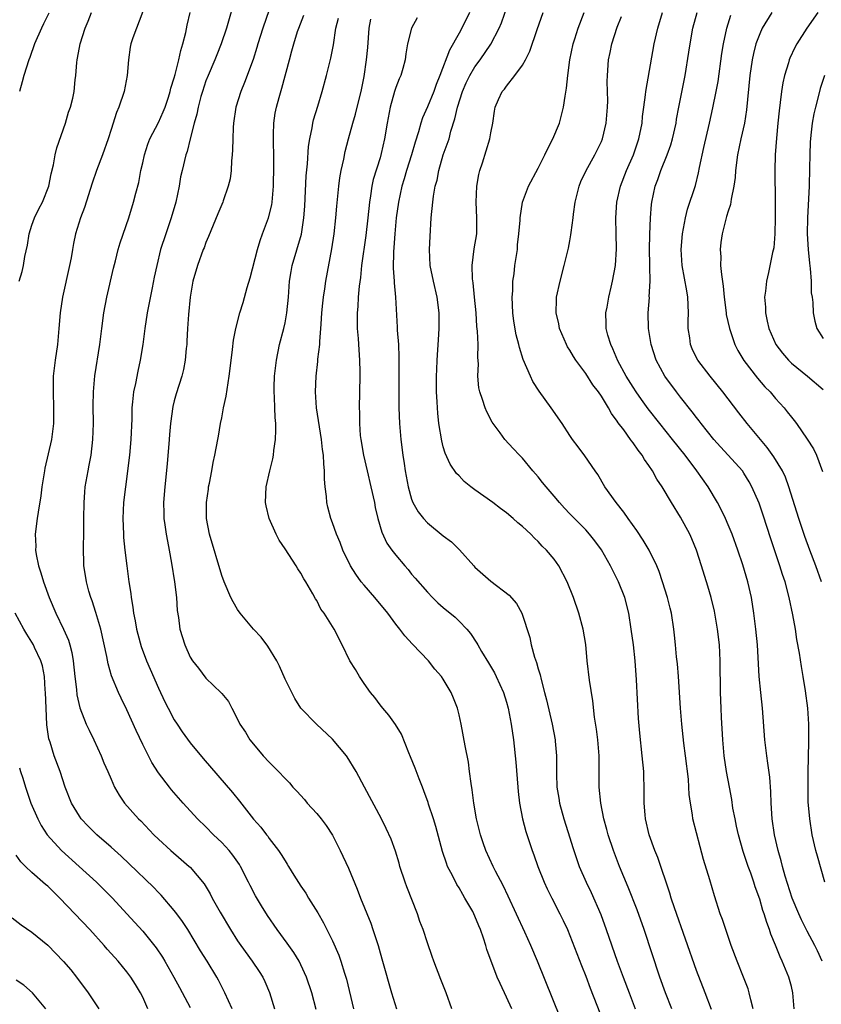
# Model space of a CAD drawing. Units: inches. Extents: x 2631000 to 2634000, y 1473000 to 1476000.
# Drawn here: x 2631215 to 2631317, y 1474722 to 1474846 of the extents above; entities that cross this region are included whole.
import ezdxf

# ---------------------------------------------------------------- set-up
doc = ezdxf.new("R2010")
doc.units = ezdxf.units.IN
doc.header["$MEASUREMENT"] = 0
doc.layers.add('LD26311473_2ft', color=219, linetype='Continuous')

msp = doc.modelspace()

# ---------------------------------------------------------------- linework, layer by layer
at = {"layer": 'LD26311473_2ft'}
for points, elevation in [([(2631242.72, 1474849), (2631241.61, 1474845), (2631240.94, 1474843), (2631240.36, 1474841.64), (2631240.12, 1474841), (2631239.26, 1474839), (2631239, 1474838.33), (2631238.55, 1474837), (2631238.36, 1474836.37), (2631238.01, 1474835), (2631237.86, 1474834.14), (2631237.52, 1474833), (2631236.99, 1474831), (2631236.61, 1474829.39), (2631236.47, 1474829), (2631236.01, 1474827), (2631235.8, 1474826.2), (2631235.61, 1474825), (2631235.18, 1474823), (2631234.61, 1474821), (2631233.92, 1474819), (2631233.27, 1474817), (2631232.77, 1474815), (2631232.47, 1474813.53), (2631232.18, 1474812.18), (2631231.58, 1474809), (2631231.28, 1474807), (2631231.03, 1474805), (2631230.69, 1474803), (2631230.38, 1474801.62), (2631230.08, 1474800.08), (2631229.85, 1474799), (2631229.73, 1474797.73), (2631229.63, 1474797), (2631229.61, 1474795.61), (2631229.51, 1474793), (2631229.32, 1474791), (2631228.81, 1474787), (2631228.59, 1474785), (2631228.48, 1474783), (2631228.56, 1474781), (2631228.58, 1474780.59), (2631228.75, 1474779), (2631228.99, 1474777), (2631229.26, 1474775), (2631229.49, 1474773.49), (2631229.54, 1474773), (2631229.76, 1474771.76), (2631229.83, 1474771), (2631230.04, 1474770.04), (2631230.21, 1474769), (2631230.37, 1474768.37), (2631230.81, 1474766.81), (2631231.5, 1474765), (2631231.94, 1474763.94), (2631233, 1474761.54), (2631233.81, 1474759.81), (2631234.21, 1474759), (2631235, 1474757.53), (2631235.34, 1474757), (2631236, 1474756), (2631237, 1474754.64), (2631238.64, 1474752.64), (2631242.34, 1474748.34), (2631243.23, 1474747.23), (2631245, 1474744.98), (2631245.94, 1474743.94), (2631246.65, 1474743), (2631246.81, 1474742.81), (2631247, 1474742.52), (2631248.17, 1474741), (2631248.52, 1474740.52), (2631249, 1474739.68), (2631249.28, 1474739.28), (2631249.43, 1474739), (2631250.12, 1474737.88), (2631251, 1474736.51), (2631251.61, 1474735.61), (2631251.97, 1474735), (2631253.13, 1474733.13), (2631253.87, 1474731.87), (2631255, 1474729.6), (2631255.79, 1474727.79), (2631256.06, 1474727), (2631256.51, 1474725.49), (2631256.75, 1474724.75), (2631257.65, 1474721)], 10404), ([(2631297.9, 1474721), (2631297.08, 1474723), (2631296.38, 1474725), (2631294.4, 1474731), (2631293.51, 1474733.51), (2631292.38, 1474736.38), (2631291.28, 1474739), (2631290.5, 1474741), (2631289.83, 1474743), (2631289.67, 1474743.67), (2631289.3, 1474745), (2631288.9, 1474747), (2631288.72, 1474749), (2631288.72, 1474753), (2631288.53, 1474755), (2631288.37, 1474756.37), (2631288.12, 1474757.88), (2631287.92, 1474759.92), (2631287.47, 1474762.53), (2631287.17, 1474765), (2631287, 1474767.06), (2631286.68, 1474769), (2631286.12, 1474771), (2631285.44, 1474773), (2631284.65, 1474775), (2631283.59, 1474777), (2631283, 1474777.83), (2631282.04, 1474779), (2631281.51, 1474779.51), (2631281, 1474780.09), (2631280.51, 1474780.51), (2631280.05, 1474781), (2631279, 1474781.99), (2631278.44, 1474782.44), (2631277.85, 1474783), (2631277, 1474783.7), (2631276.25, 1474784.25), (2631275.27, 1474785), (2631273, 1474786.61), (2631272.47, 1474787), (2631271.66, 1474787.66), (2631271, 1474788.37), (2631270.68, 1474788.68), (2631269.87, 1474789.87), (2631269.25, 1474791.25), (2631269, 1474792.06), (2631268.8, 1474792.8), (2631268.44, 1474795), (2631268.3, 1474796.3), (2631268.26, 1474797), (2631268.24, 1474797.76), (2631268.16, 1474799), (2631268.15, 1474801), (2631268.17, 1474801.83), (2631268.23, 1474803), (2631268.33, 1474804.33), (2631268.4, 1474805.6), (2631268.49, 1474807), (2631268.49, 1474809), (2631268.24, 1474811), (2631267.76, 1474813), (2631267.36, 1474815), (2631267.27, 1474817), (2631267.33, 1474818.67), (2631267.48, 1474821), (2631267.68, 1474823), (2631267.77, 1474823.77), (2631267.99, 1474825), (2631268.21, 1474825.79), (2631268.42, 1474827), (2631269, 1474829), (2631269.73, 1474831), (2631269.97, 1474831.97), (2631270.48, 1474833.52), (2631270.78, 1474835), (2631271.41, 1474837), (2631271.9, 1474838.1), (2631272.35, 1474839), (2631273, 1474840.1), (2631273.68, 1474841), (2631275.01, 1474842.99), (2631276.05, 1474845), (2631276.34, 1474845.66), (2631277.51, 1474849)], 10390), ([(2631215.4, 1474813), (2631215.78, 1474814.22), (2631215.95, 1474815), (2631216.11, 1474816.11), (2631216.44, 1474817.56), (2631216.66, 1474819), (2631217, 1474820.07), (2631217.34, 1474821), (2631217.86, 1474822.14), (2631218.34, 1474823), (2631219.14, 1474825), (2631219.43, 1474826.57), (2631219.71, 1474827.71), (2631219.93, 1474829), (2631220.14, 1474829.86), (2631221.26, 1474833), (2631221.64, 1474834.36), (2631221.88, 1474835), (2631222.16, 1474836.16), (2631222.34, 1474837), (2631222.48, 1474838.48), (2631222.56, 1474839), (2631222.66, 1474840.66), (2631222.72, 1474841), (2631222.78, 1474841.22), (2631223.08, 1474843), (2631223.72, 1474845), (2631224.11, 1474845.89), (2631224.54, 1474847)], 10410), ([(2631219.12, 1474846.88), (2631218.47, 1474845.53), (2631218.19, 1474845), (2631217.32, 1474843), (2631216.72, 1474841.28), (2631216.6, 1474841), (2631215.98, 1474839), (2631215.78, 1474838.22), (2631215.41, 1474837)], 10412), ([(2631231, 1474847.09), (2631229.77, 1474843.77), (2631229.51, 1474843), (2631229.42, 1474842.58), (2631229.19, 1474841), (2631229.04, 1474839), (2631228.65, 1474837), (2631227.97, 1474835), (2631227.68, 1474834.32), (2631227, 1474832.18), (2631226.64, 1474831), (2631225.93, 1474829), (2631225.16, 1474827), (2631224.6, 1474825.4), (2631223.66, 1474822.34), (2631223.14, 1474821), (2631222.51, 1474819), (2631222.25, 1474817.75), (2631222.11, 1474817), (2631221.95, 1474815.95), (2631221.76, 1474815), (2631220.86, 1474811), (2631220.57, 1474809), (2631220.42, 1474807), (2631220.22, 1474805), (2631219.93, 1474803), (2631219.7, 1474801), (2631219.67, 1474799), (2631219.74, 1474797), (2631219.71, 1474795.71), (2631219.71, 1474795), (2631219.65, 1474794.35), (2631219.46, 1474793), (2631218.64, 1474789.36), (2631218.58, 1474789), (2631218.27, 1474787), (2631218.14, 1474785.86), (2631217.8, 1474783.8), (2631217.68, 1474783), (2631217.43, 1474781), (2631217.48, 1474779.48), (2631217.46, 1474779), (2631217.54, 1474778.46), (2631217.84, 1474777), (2631218.13, 1474776.13), (2631218.45, 1474775), (2631219.19, 1474773), (2631220.04, 1474771), (2631221.01, 1474769), (2631221.61, 1474767.61), (2631221.79, 1474767), (2631222.05, 1474766.05), (2631222.22, 1474765), (2631222.44, 1474763), (2631222.64, 1474761.36), (2631222.69, 1474760.69), (2631223.06, 1474759.06), (2631223.87, 1474757), (2631224.22, 1474756.22), (2631224.83, 1474755), (2631225.76, 1474753), (2631226.11, 1474752.11), (2631226.6, 1474751), (2631227, 1474750.01), (2631227.45, 1474749), (2631228.01, 1474748.01), (2631228.72, 1474747), (2631230.49, 1474745), (2631230.75, 1474744.75), (2631232.42, 1474743), (2631233, 1474742.43), (2631234.57, 1474741), (2631235.88, 1474739.88), (2631236.89, 1474739), (2631237, 1474738.89), (2631238.78, 1474736.78), (2631239.53, 1474735.53), (2631239.79, 1474735), (2631240.79, 1474733.21), (2631242.09, 1474731), (2631243, 1474729.57), (2631243.39, 1474729), (2631244.83, 1474727), (2631245.71, 1474725.71), (2631246.17, 1474725), (2631246.45, 1474724.45), (2631247.04, 1474723.04), (2631247.68, 1474721)], 10408), ([(2631252.91, 1474720.91), (2631252.37, 1474723), (2631251.72, 1474725), (2631251, 1474726.56), (2631250.78, 1474727), (2631250.11, 1474728.11), (2631249.46, 1474729), (2631249.28, 1474729.28), (2631248.01, 1474731), (2631246.79, 1474732.79), (2631246.01, 1474734.01), (2631245.27, 1474735.27), (2631244.57, 1474736.57), (2631244.37, 1474737), (2631243.37, 1474739), (2631243.24, 1474739.24), (2631242.4, 1474740.4), (2631241.92, 1474741), (2631241, 1474742.01), (2631239.94, 1474743), (2631239, 1474743.98), (2631237.95, 1474745), (2631236.13, 1474747), (2631234.66, 1474748.66), (2631234.39, 1474749), (2631233, 1474750.82), (2631232.15, 1474752.15), (2631231, 1474754.42), (2631230.17, 1474756.17), (2631229, 1474758.78), (2631228.27, 1474760.27), (2631227.94, 1474761), (2631227.08, 1474763.08), (2631226.63, 1474764.63), (2631226.46, 1474765.54), (2631225.7, 1474769), (2631225.09, 1474771.09), (2631224.6, 1474772.6), (2631224.45, 1474773), (2631224.21, 1474773.79), (2631223.89, 1474775), (2631223.79, 1474775.79), (2631223.58, 1474777), (2631223.51, 1474779.51), (2631223.56, 1474781), (2631223.58, 1474782.42), (2631223.56, 1474783), (2631223.59, 1474785), (2631223.68, 1474786.32), (2631223.75, 1474787), (2631224.09, 1474789), (2631224.25, 1474789.75), (2631224.47, 1474791), (2631224.71, 1474793), (2631224.78, 1474795), (2631224.76, 1474797.24), (2631224.78, 1474799), (2631224.97, 1474801.03), (2631225.58, 1474805), (2631225.83, 1474807), (2631226.1, 1474809), (2631226.48, 1474811), (2631227.33, 1474814.67), (2631227.58, 1474815.58), (2631227.92, 1474817), (2631228.14, 1474817.86), (2631229.24, 1474821), (2631229.86, 1474823), (2631230.13, 1474824.13), (2631230.51, 1474825.5), (2631230.78, 1474827), (2631231, 1474827.99), (2631231.21, 1474829), (2631231.66, 1474830.34), (2631231.9, 1474831), (2631233, 1474833.06), (2631233.6, 1474834.4), (2631233.84, 1474835), (2631234.26, 1474836.26), (2631234.49, 1474837), (2631234.58, 1474837.42), (2631235, 1474838.7), (2631235.12, 1474839.12), (2631235.58, 1474841), (2631235.83, 1474842.17), (2631236.09, 1474843), (2631236.44, 1474844.44), (2631236.62, 1474845.38), (2631236.99, 1474847)], 10406), ([(2631247, 1474847.33), (2631246.2, 1474845), (2631245.57, 1474843), (2631245.44, 1474842.56), (2631244.95, 1474841.05), (2631243.88, 1474838.12), (2631243.42, 1474837), (2631242.79, 1474835), (2631242.47, 1474833), (2631242.44, 1474832.43), (2631242.38, 1474831), (2631242.37, 1474829.63), (2631242.33, 1474829), (2631242.23, 1474828.23), (2631242.17, 1474827), (2631242.06, 1474825.94), (2631241.81, 1474825), (2631241.18, 1474823.18), (2631241.13, 1474823), (2631240.5, 1474821.5), (2631239.34, 1474818.66), (2631239, 1474817.91), (2631238.76, 1474817.24), (2631238.66, 1474817), (2631237.91, 1474815), (2631237.36, 1474813), (2631237.01, 1474810.99), (2631236.78, 1474808.79), (2631236.67, 1474807), (2631236.6, 1474805.4), (2631236.57, 1474805), (2631236.5, 1474804.5), (2631236.37, 1474803), (2631236.15, 1474801.85), (2631235.94, 1474801), (2631235.25, 1474798.75), (2631235, 1474797.86), (2631234.83, 1474797.17), (2631234.5, 1474795), (2631234.38, 1474793.62), (2631234.34, 1474793), (2631234.09, 1474789.91), (2631233.79, 1474787), (2631233.64, 1474785), (2631233.66, 1474783.66), (2631233.68, 1474783), (2631233.81, 1474782.19), (2631233.97, 1474781), (2631234.12, 1474780.12), (2631234.35, 1474779), (2631234.65, 1474777.35), (2631235.02, 1474774.98), (2631235.26, 1474773), (2631235.37, 1474771.37), (2631235.51, 1474770.49), (2631235.7, 1474769), (2631236.31, 1474767), (2631237, 1474765.46), (2631237.31, 1474765), (2631238.07, 1474764.07), (2631239, 1474762.8), (2631240.94, 1474760.94), (2631241, 1474760.86), (2631241.84, 1474759.84), (2631242.26, 1474759), (2631243, 1474757.63), (2631243.27, 1474757), (2631243.98, 1474755.98), (2631244.56, 1474755), (2631245, 1474754.46), (2631246.24, 1474753), (2631247, 1474752.18), (2631247.6, 1474751.6), (2631249.55, 1474749.55), (2631249.99, 1474749), (2631250.49, 1474748.49), (2631251.44, 1474747.44), (2631251.79, 1474747), (2631253, 1474745.69), (2631253.57, 1474745), (2631254.18, 1474744.18), (2631255, 1474742.96), (2631255.97, 1474741), (2631257, 1474738.77), (2631258.12, 1474736.12), (2631258.55, 1474735), (2631259.83, 1474731.83), (2631260.11, 1474731), (2631260.75, 1474729), (2631261, 1474728.07), (2631261.32, 1474727), (2631262.45, 1474723), (2631263.08, 1474721)], 10402), ([(2631270.07, 1474721), (2631269.36, 1474723), (2631268.69, 1474724.69), (2631267.8, 1474727), (2631267.61, 1474727.61), (2631267, 1474729.32), (2631266.46, 1474731), (2631266.05, 1474732.05), (2631265.72, 1474733), (2631264.4, 1474736.4), (2631264.18, 1474737), (2631263.51, 1474739), (2631263.41, 1474739.41), (2631262.94, 1474740.94), (2631262.43, 1474742.43), (2631261.8, 1474743.8), (2631261.2, 1474745), (2631259.04, 1474749), (2631258, 1474751), (2631256.86, 1474752.86), (2631256.76, 1474753), (2631255, 1474755.09), (2631252.96, 1474757), (2631251.01, 1474759.01), (2631250.25, 1474760.25), (2631249.84, 1474761), (2631249, 1474762.69), (2631248.3, 1474764.3), (2631247.95, 1474765), (2631246.83, 1474766.83), (2631245.98, 1474767.98), (2631245.02, 1474769), (2631243.31, 1474771), (2631243, 1474771.48), (2631242.44, 1474772.44), (2631242.15, 1474773), (2631241.29, 1474775), (2631241, 1474775.77), (2631239.45, 1474781), (2631239.07, 1474783), (2631239.06, 1474785), (2631239.3, 1474786.7), (2631239.34, 1474787), (2631239.45, 1474787.45), (2631239.74, 1474789), (2631239.92, 1474790.08), (2631240.14, 1474791), (2631240.49, 1474793), (2631240.59, 1474793.41), (2631240.84, 1474795), (2631241, 1474795.74), (2631241.23, 1474797), (2631241.54, 1474798.46), (2631241.94, 1474801), (2631242.04, 1474801.96), (2631242.37, 1474804.37), (2631242.46, 1474805.54), (2631242.78, 1474807), (2631243.28, 1474809), (2631243.69, 1474810.31), (2631244.19, 1474812.19), (2631244.59, 1474813.41), (2631245.5, 1474817), (2631245.85, 1474818.15), (2631246.16, 1474819), (2631246.92, 1474821), (2631247.33, 1474822.67), (2631247.38, 1474823), (2631247.53, 1474825), (2631247.57, 1474827.57), (2631247.56, 1474829), (2631247.52, 1474830.48), (2631247.53, 1474831), (2631247.55, 1474831.55), (2631247.56, 1474833), (2631247.76, 1474834.24), (2631247.9, 1474835), (2631248.24, 1474836.24), (2631248.59, 1474837.41), (2631249.54, 1474841), (2631249.87, 1474842.13), (2631250.11, 1474843), (2631250.59, 1474844.59), (2631250.73, 1474845), (2631251.37, 1474846.63)], 10400), ([(2631272.3, 1474847), (2631271.36, 1474845), (2631271, 1474844.36), (2631269.77, 1474842.23), (2631268.57, 1474839), (2631268.11, 1474837.89), (2631267.8, 1474837), (2631267, 1474835.06), (2631266.36, 1474833.64), (2631266.16, 1474833), (2631265.87, 1474831.87), (2631265.43, 1474830.57), (2631265, 1474829), (2631264.36, 1474827), (2631264.05, 1474825.95), (2631263.75, 1474825), (2631263.32, 1474823), (2631263.06, 1474821), (2631262.87, 1474819), (2631262.75, 1474817.25), (2631262.7, 1474816.7), (2631262.67, 1474814.67), (2631262.78, 1474813), (2631262.78, 1474812.78), (2631262.94, 1474811), (2631263.18, 1474807.18), (2631263.19, 1474806.81), (2631263.32, 1474805), (2631263.39, 1474803.39), (2631263.37, 1474799), (2631263.39, 1474797), (2631263.47, 1474795), (2631263.63, 1474793), (2631263.89, 1474791), (2631264.04, 1474789.96), (2631264.2, 1474789), (2631264.56, 1474787), (2631265, 1474785.42), (2631265.16, 1474785), (2631265.84, 1474783.84), (2631266.5, 1474783), (2631267, 1474782.44), (2631269, 1474780.81), (2631270.03, 1474780.03), (2631271.04, 1474779.04), (2631272.84, 1474777), (2631273, 1474776.83), (2631275, 1474775.07), (2631277.31, 1474773.31), (2631278.24, 1474772.24), (2631278.94, 1474771), (2631279.93, 1474767.93), (2631280.12, 1474767), (2631280.54, 1474765.46), (2631280.79, 1474764.79), (2631281, 1474764), (2631281.23, 1474763.23), (2631281.36, 1474762.64), (2631281.81, 1474761), (2631282.04, 1474760.04), (2631282.76, 1474757), (2631283.14, 1474755), (2631283.16, 1474754.84), (2631283.31, 1474753), (2631283.3, 1474750.7), (2631283.37, 1474749), (2631283.61, 1474747.61), (2631283.71, 1474747), (2631284.25, 1474745), (2631285, 1474742.63), (2631285.37, 1474741.37), (2631285.87, 1474739.87), (2631286.18, 1474739), (2631287.07, 1474737), (2631287.7, 1474735.7), (2631288.9, 1474732.9), (2631289.61, 1474731), (2631291, 1474727), (2631291.72, 1474725), (2631292.48, 1474723), (2631293.26, 1474721)], 10392), ([(2631302.9, 1474720.9), (2631302.11, 1474723), (2631301, 1474725.84), (2631298.23, 1474733.77), (2631297.82, 1474735), (2631297.63, 1474735.63), (2631296.11, 1474740.11), (2631295.74, 1474741), (2631295.01, 1474742.99), (2631294.55, 1474745), (2631294.5, 1474745.51), (2631294.38, 1474747), (2631294.4, 1474748.4), (2631294.34, 1474751), (2631294.16, 1474753), (2631293.84, 1474755.84), (2631293.68, 1474757.68), (2631293.41, 1474762.59), (2631293.25, 1474765), (2631293.06, 1474767), (2631292.77, 1474769), (2631292.44, 1474771), (2631291.93, 1474773), (2631291.14, 1474775), (2631291, 1474775.3), (2631290.43, 1474776.43), (2631290.15, 1474777), (2631289, 1474779.05), (2631288.16, 1474780.16), (2631287.5, 1474781), (2631287, 1474781.54), (2631285, 1474783.59), (2631284.31, 1474784.31), (2631283.69, 1474785), (2631283, 1474785.83), (2631281.99, 1474787), (2631281.56, 1474787.56), (2631281, 1474788.25), (2631280.33, 1474789), (2631279, 1474790.63), (2631278.62, 1474791), (2631277.83, 1474791.83), (2631276.77, 1474793), (2631276.19, 1474793.81), (2631275.31, 1474795), (2631275.19, 1474795.19), (2631274.5, 1474796.5), (2631274.29, 1474797), (2631273.96, 1474798.04), (2631273.61, 1474799), (2631273.5, 1474799.5), (2631273.37, 1474801), (2631273.43, 1474802.57), (2631273.37, 1474803.37), (2631273.4, 1474805), (2631273.32, 1474806.68), (2631273.26, 1474807.26), (2631273.14, 1474809), (2631272.96, 1474811), (2631272.79, 1474812.79), (2631272.71, 1474813.29), (2631272.66, 1474815), (2631272.92, 1474817.08), (2631273.23, 1474819), (2631273.22, 1474819.22), (2631273.25, 1474821), (2631273.15, 1474823), (2631273.24, 1474825), (2631273.5, 1474826.5), (2631273.64, 1474827), (2631273.97, 1474827.97), (2631274.88, 1474831), (2631275, 1474831.78), (2631275.27, 1474833), (2631275.48, 1474834.52), (2631275.57, 1474835), (2631275.97, 1474835.97), (2631276.45, 1474837), (2631276.73, 1474837.27), (2631277, 1474837.66), (2631278.04, 1474839), (2631279, 1474840.31), (2631279.38, 1474841), (2631279.92, 1474842.08), (2631280.85, 1474844.85), (2631281.64, 1474847)], 10388), ([(2631308.18, 1474721), (2631307.87, 1474722.13), (2631307.67, 1474723), (2631307.52, 1474723.51), (2631306.97, 1474724.97), (2631306.16, 1474727), (2631305.41, 1474729), (2631304.7, 1474731), (2631304.28, 1474732.28), (2631304.02, 1474733), (2631303.29, 1474735.29), (2631302.7, 1474737.3), (2631301.89, 1474739.89), (2631301.46, 1474741.46), (2631300.56, 1474745), (2631300.5, 1474745.5), (2631300.23, 1474747), (2631300.08, 1474748.08), (2631300.04, 1474749), (2631299.98, 1474750.02), (2631299.62, 1474753), (2631299.4, 1474754.6), (2631299.15, 1474757), (2631299, 1474759), (2631298.75, 1474763), (2631298.6, 1474764.6), (2631298.49, 1474765.51), (2631298.35, 1474767), (2631298.24, 1474768.24), (2631298.14, 1474769), (2631297.83, 1474771), (2631297.66, 1474771.66), (2631297.34, 1474773), (2631296.72, 1474775), (2631296.28, 1474776.28), (2631295.99, 1474777), (2631295.02, 1474779), (2631294.27, 1474780.27), (2631293.47, 1474781.47), (2631292.36, 1474783), (2631291.81, 1474783.81), (2631290.84, 1474785), (2631289.42, 1474787), (2631288.54, 1474788.54), (2631288.2, 1474789), (2631286.9, 1474790.9), (2631286.04, 1474792.04), (2631285.34, 1474793), (2631285, 1474793.5), (2631284.03, 1474795), (2631282.63, 1474797), (2631281.11, 1474799.11), (2631280.33, 1474800.33), (2631280.02, 1474801), (2631279.11, 1474803.11), (2631278.63, 1474804.63), (2631278.56, 1474805), (2631278.23, 1474806.23), (2631277.93, 1474807.93), (2631277.78, 1474809), (2631277.7, 1474811), (2631277.77, 1474811.77), (2631277.81, 1474813), (2631277.95, 1474813.95), (2631278.06, 1474815), (2631278.36, 1474817), (2631278.4, 1474817.6), (2631278.56, 1474819), (2631278.71, 1474820.71), (2631278.71, 1474821), (2631279.02, 1474822.98), (2631279.79, 1474825), (2631281, 1474827.3), (2631281.85, 1474829), (2631282.21, 1474829.79), (2631282.86, 1474831), (2631283.69, 1474833), (2631284.19, 1474835), (2631284.39, 1474836.39), (2631284.58, 1474837.42), (2631284.74, 1474839), (2631285.01, 1474841), (2631285.42, 1474843), (2631285.64, 1474843.64), (2631286.06, 1474845), (2631286.8, 1474847)], 10386), ([(2631313.35, 1474721), (2631313.19, 1474723), (2631313, 1474723.8), (2631312.68, 1474725), (2631311.85, 1474727), (2631311.57, 1474727.57), (2631311, 1474729.02), (2631310.42, 1474730.42), (2631310.24, 1474731), (2631309.89, 1474731.89), (2631309.57, 1474733), (2631309.41, 1474733.41), (2631309, 1474734.86), (2631308.42, 1474736.42), (2631308.25, 1474737), (2631307.86, 1474738.14), (2631307.55, 1474739), (2631306.9, 1474740.9), (2631306.3, 1474743), (2631306.08, 1474744.08), (2631305.88, 1474745), (2631305.62, 1474746.38), (2631305.46, 1474747.47), (2631305.17, 1474749), (2631304.81, 1474751), (2631304.52, 1474753), (2631304.34, 1474755), (2631304.17, 1474757.83), (2631304.12, 1474759), (2631304.04, 1474761), (2631304.01, 1474765), (2631303.9, 1474767), (2631303.66, 1474769), (2631303.27, 1474771.27), (2631302.86, 1474773), (2631302.45, 1474774.45), (2631301.66, 1474777), (2631301.01, 1474779), (2631300.42, 1474780.42), (2631300.15, 1474781), (2631299, 1474783.17), (2631297.86, 1474785), (2631296.65, 1474787), (2631295.98, 1474787.98), (2631295.45, 1474789), (2631295, 1474789.68), (2631294.45, 1474790.45), (2631294.15, 1474791), (2631293.63, 1474791.63), (2631293, 1474792.55), (2631292.8, 1474792.8), (2631292.67, 1474793), (2631291.81, 1474794.19), (2631291.11, 1474795.11), (2631291, 1474795.3), (2631290.27, 1474796.27), (2631289.89, 1474797), (2631289, 1474798.46), (2631288.62, 1474799), (2631287.91, 1474799.91), (2631287, 1474801.35), (2631285.76, 1474803), (2631285.46, 1474803.46), (2631285, 1474804.28), (2631284.71, 1474804.71), (2631284.56, 1474805), (2631283.7, 1474807), (2631283.6, 1474807.6), (2631283.27, 1474809), (2631283.3, 1474810.7), (2631283.33, 1474811), (2631283.76, 1474813), (2631284.28, 1474815), (2631284.81, 1474817.19), (2631285, 1474818.12), (2631285.14, 1474818.86), (2631285.17, 1474819.17), (2631285.43, 1474821), (2631285.47, 1474821.47), (2631285.67, 1474823), (2631286.16, 1474825), (2631286.4, 1474825.6), (2631287.05, 1474827), (2631288.17, 1474829), (2631289, 1474830.68), (2631289.13, 1474831), (2631289.61, 1474833), (2631289.77, 1474835), (2631289.79, 1474835.79), (2631289.77, 1474837), (2631289.73, 1474838.27), (2631289.74, 1474839), (2631289.87, 1474841), (2631290.09, 1474841.91), (2631290.3, 1474843), (2631291, 1474845.12), (2631291.54, 1474846.46)], 10384), ([(2631316.88, 1474727), (2631316.3, 1474728.3), (2631315.98, 1474729), (2631315, 1474730.82), (2631314.26, 1474732.26), (2631313.93, 1474733), (2631313.11, 1474735), (2631312.23, 1474737.77), (2631311.89, 1474739), (2631311.72, 1474739.72), (2631311.35, 1474741), (2631310.88, 1474743), (2631310.58, 1474745), (2631310.45, 1474747), (2631310.41, 1474748.41), (2631310.27, 1474750.27), (2631310.04, 1474752.04), (2631309.88, 1474753), (2631309.64, 1474755), (2631309.37, 1474759), (2631309.14, 1474761), (2631308.95, 1474763), (2631308.71, 1474767), (2631308.52, 1474769), (2631308.26, 1474771), (2631307.94, 1474773), (2631307.49, 1474775), (2631306.87, 1474777.13), (2631306.23, 1474779), (2631305.5, 1474781), (2631305, 1474782.21), (2631304.66, 1474783), (2631304.12, 1474784.12), (2631303.67, 1474785), (2631302.47, 1474787), (2631301.06, 1474789), (2631299.56, 1474791), (2631297.99, 1474793), (2631296.37, 1474795), (2631294.88, 1474796.88), (2631294.04, 1474798.04), (2631293.38, 1474799), (2631293, 1474799.58), (2631292.12, 1474801), (2631291.06, 1474802.94), (2631290.43, 1474804.43), (2631290.16, 1474805), (2631289.82, 1474806.18), (2631289.61, 1474807), (2631289.6, 1474807.6), (2631289.56, 1474809), (2631289.7, 1474809.7), (2631289.92, 1474811), (2631290.24, 1474812.24), (2631290.41, 1474813), (2631290.76, 1474815), (2631290.89, 1474817.11), (2631290.87, 1474819), (2631290.83, 1474821), (2631290.95, 1474823), (2631291.41, 1474825), (2631292.17, 1474827), (2631293.06, 1474829), (2631293.73, 1474831), (2631294.12, 1474833), (2631294.19, 1474833.81), (2631294.33, 1474835), (2631294.55, 1474836.55), (2631294.59, 1474837), (2631295.65, 1474843), (2631296.12, 1474845), (2631296.71, 1474847)], 10382), ([(2631317.24, 1474737), (2631316.3, 1474740.3), (2631316.11, 1474741), (2631315.64, 1474743), (2631315.32, 1474745), (2631315.14, 1474747.15), (2631315.11, 1474749), (2631315.11, 1474750.89), (2631315.19, 1474754.81), (2631315.21, 1474755.21), (2631315.2, 1474757), (2631315.07, 1474759), (2631314.78, 1474761.22), (2631314.49, 1474763), (2631314.26, 1474764.26), (2631314.04, 1474765.96), (2631313.71, 1474767.71), (2631313.51, 1474769), (2631313.17, 1474770.83), (2631312.73, 1474773), (2631312.2, 1474775), (2631311.9, 1474775.9), (2631311.55, 1474777), (2631310.4, 1474780.4), (2631309.43, 1474783.43), (2631308.92, 1474784.92), (2631308.01, 1474787), (2631307.65, 1474787.65), (2631307, 1474788.73), (2631306.82, 1474789), (2631305.02, 1474791), (2631304.04, 1474792.04), (2631303.18, 1474793), (2631301.6, 1474795), (2631301.35, 1474795.35), (2631301, 1474795.78), (2631300.48, 1474796.48), (2631299, 1474798.32), (2631298.47, 1474799), (2631297.01, 1474801), (2631295.92, 1474803), (2631295.27, 1474805), (2631294.96, 1474807), (2631294.9, 1474809), (2631295.05, 1474810.95), (2631295.04, 1474811.04), (2631295.16, 1474813), (2631295.13, 1474814.87), (2631295.11, 1474815.11), (2631295.07, 1474817), (2631295.1, 1474818.9), (2631295.19, 1474821), (2631295.32, 1474822.68), (2631295.37, 1474823), (2631295.8, 1474825), (2631296.13, 1474825.87), (2631296.5, 1474827), (2631297.3, 1474829), (2631297.75, 1474830.25), (2631297.97, 1474831), (2631298.42, 1474833), (2631298.49, 1474833.51), (2631298.77, 1474835), (2631299.59, 1474839), (2631300.05, 1474841.95), (2631300.19, 1474843), (2631300.55, 1474845), (2631301.09, 1474847)], 10380), ([(2631316.83, 1474775), (2631316.11, 1474777), (2631315.34, 1474779), (2631314.71, 1474780.71), (2631313.93, 1474783), (2631312.69, 1474787), (2631312.24, 1474788.24), (2631311.89, 1474789), (2631310.78, 1474790.78), (2631309.96, 1474791.96), (2631307.4, 1474795), (2631306.34, 1474796.34), (2631304.35, 1474799), (2631302.73, 1474801), (2631301.16, 1474803), (2631301, 1474803.3), (2631300.45, 1474804.45), (2631300.23, 1474805), (2631300.15, 1474805.85), (2631299.96, 1474807), (2631299.94, 1474807.94), (2631299.99, 1474809), (2631299.9, 1474811), (2631299.79, 1474811.79), (2631299.21, 1474815), (2631299.09, 1474817), (2631299.25, 1474819), (2631299.61, 1474821), (2631299.88, 1474822.12), (2631300.88, 1474825.12), (2631301.28, 1474826.72), (2631301.39, 1474827.39), (2631301.93, 1474829.93), (2631302.66, 1474833), (2631303.09, 1474834.91), (2631303.51, 1474837), (2631303.74, 1474838.26), (2631304.22, 1474841.78), (2631304.42, 1474843), (2631304.86, 1474845), (2631305.36, 1474846.64)], 10378), ([(2631310.51, 1474847), (2631309.32, 1474845), (2631309, 1474844.29), (2631308.51, 1474843), (2631308.2, 1474841.8), (2631308.04, 1474841), (2631307.76, 1474839), (2631307.33, 1474834.67), (2631307.07, 1474833), (2631306.61, 1474831), (2631306.18, 1474829), (2631305.95, 1474827), (2631305.89, 1474826.11), (2631305.74, 1474825), (2631305.38, 1474823.38), (2631305.29, 1474822.71), (2631305, 1474821.87), (2631304.82, 1474821.18), (2631304.75, 1474821), (2631304.27, 1474819), (2631304.1, 1474817.9), (2631304.01, 1474817), (2631304.07, 1474816.07), (2631304.06, 1474815), (2631304.16, 1474813.84), (2631304.36, 1474812.36), (2631304.5, 1474811), (2631304.74, 1474809), (2631304.77, 1474808.77), (2631305.17, 1474807), (2631305.87, 1474805), (2631306.25, 1474804.25), (2631307, 1474802.98), (2631308.72, 1474800.72), (2631309.66, 1474799.66), (2631310.3, 1474799), (2631311, 1474798.18), (2631312.08, 1474797), (2631312.49, 1474796.49), (2631313, 1474795.8), (2631313.37, 1474795.37), (2631313.65, 1474795), (2631315, 1474793.02), (2631315.8, 1474791.8), (2631316.16, 1474791), (2631316.94, 1474788.94)], 10376), ([(2631316.34, 1474847), (2631314.96, 1474845), (2631313.67, 1474843), (2631313.43, 1474842.57), (2631312.79, 1474841.21), (2631312.71, 1474841), (2631312.62, 1474840.62), (2631312.13, 1474839), (2631311.93, 1474838.07), (2631311.77, 1474837), (2631311.6, 1474835.6), (2631311.44, 1474834.56), (2631311.27, 1474833), (2631311.11, 1474831.11), (2631310.97, 1474828.97), (2631310.9, 1474827), (2631310.97, 1474823), (2631310.96, 1474821), (2631310.91, 1474819), (2631310.77, 1474817.23), (2631310.63, 1474816.63), (2631310.11, 1474814.11), (2631309.84, 1474813), (2631309.74, 1474811.74), (2631309.62, 1474811), (2631309.71, 1474809.71), (2631309.71, 1474809), (2631309.96, 1474807.96), (2631310.14, 1474807), (2631311.02, 1474805), (2631311.88, 1474803.88), (2631312.64, 1474803), (2631313, 1474802.65), (2631315.03, 1474801), (2631317, 1474799.31)], 10374), ([(2631277.65, 1474721), (2631277, 1474722.48), (2631276.17, 1474724.17), (2631275.83, 1474725), (2631274.5, 1474728.5), (2631274.37, 1474729), (2631274.09, 1474729.91), (2631273.69, 1474731), (2631273.48, 1474731.48), (2631273, 1474732.72), (2631272.87, 1474733), (2631272.72, 1474733.28), (2631271.74, 1474735), (2631271.45, 1474735.45), (2631271, 1474736.27), (2631270.7, 1474736.7), (2631270.17, 1474737.83), (2631269.55, 1474739), (2631269.39, 1474739.39), (2631268.9, 1474740.9), (2631268.06, 1474744.06), (2631267.77, 1474745), (2631267.15, 1474746.85), (2631267.09, 1474747.09), (2631266.56, 1474748.56), (2631266.37, 1474749), (2631265.94, 1474750.06), (2631265.44, 1474751.44), (2631264.86, 1474752.86), (2631264.64, 1474753.36), (2631263.72, 1474755.72), (2631262.94, 1474756.94), (2631262.11, 1474758.11), (2631261.34, 1474759), (2631261, 1474759.43), (2631260.34, 1474760.34), (2631259.8, 1474761), (2631259, 1474762.13), (2631258.41, 1474763), (2631257.89, 1474763.89), (2631257.19, 1474765), (2631256.21, 1474767), (2631255.19, 1474769), (2631253.93, 1474771), (2631253.52, 1474771.52), (2631253, 1474772.61), (2631252.85, 1474772.85), (2631252.53, 1474773.47), (2631251.64, 1474775), (2631251.38, 1474775.38), (2631251, 1474776.09), (2631250.62, 1474776.62), (2631250.41, 1474777), (2631249, 1474779.17), (2631248.26, 1474780.26), (2631247.88, 1474781), (2631246.99, 1474782.99), (2631246.6, 1474784.6), (2631246.53, 1474785), (2631246.62, 1474787), (2631247.08, 1474789), (2631247.46, 1474790.54), (2631247.55, 1474791), (2631247.6, 1474791.6), (2631247.8, 1474793), (2631247.84, 1474794.16), (2631247.83, 1474795), (2631247.75, 1474795.75), (2631247.69, 1474797), (2631247.67, 1474798.33), (2631247.61, 1474799), (2631247.61, 1474799.61), (2631247.68, 1474801), (2631247.91, 1474803), (2631248.3, 1474805), (2631248.83, 1474807), (2631249, 1474807.74), (2631249.24, 1474809), (2631249.43, 1474811), (2631249.58, 1474813), (2631249.77, 1474814.23), (2631249.91, 1474815), (2631251.07, 1474818.93), (2631251.39, 1474821), (2631251.49, 1474822.51), (2631251.68, 1474826.32), (2631251.84, 1474827.84), (2631251.98, 1474830.02), (2631252.11, 1474831), (2631252.41, 1474832.41), (2631252.5, 1474833), (2631252.6, 1474833.4), (2631253.15, 1474835.15), (2631253.7, 1474837), (2631254.24, 1474839), (2631254.8, 1474841.2), (2631255.12, 1474842.88), (2631255.43, 1474845), (2631255.75, 1474846.25)], 10398), ([(2631285.74, 1474715), (2631280.93, 1474727), (2631280.07, 1474729), (2631279.31, 1474730.69), (2631277.22, 1474735.22), (2631276.57, 1474736.57), (2631275.6, 1474738.4), (2631275.3, 1474739), (2631274.37, 1474741), (2631274.04, 1474741.96), (2631273.69, 1474743), (2631273.21, 1474745), (2631272.87, 1474747), (2631272.66, 1474748.66), (2631272.51, 1474749.49), (2631272.33, 1474751), (2631272.17, 1474752.16), (2631271.76, 1474754.24), (2631271.26, 1474757), (2631271, 1474758.18), (2631270.8, 1474759), (2631270.29, 1474760.29), (2631269.98, 1474761), (2631269, 1474762.69), (2631268.79, 1474763), (2631267.95, 1474763.95), (2631267.11, 1474765), (2631265.1, 1474767.1), (2631264.14, 1474768.14), (2631263.5, 1474769), (2631263, 1474769.62), (2631261.99, 1474771), (2631260.36, 1474773), (2631259, 1474774.55), (2631258.64, 1474775), (2631257.95, 1474775.95), (2631257.29, 1474777), (2631256.29, 1474779), (2631255.95, 1474779.95), (2631255.48, 1474781), (2631255, 1474782.43), (2631254.78, 1474783), (2631254.41, 1474784.41), (2631254.28, 1474785), (2631254.24, 1474785.76), (2631254.07, 1474787), (2631253.97, 1474787.97), (2631253.99, 1474789), (2631253.89, 1474789.89), (2631253.86, 1474791), (2631253.73, 1474791.73), (2631253.61, 1474793), (2631252.99, 1474796.99), (2631252.84, 1474799), (2631252.91, 1474801), (2631253.14, 1474802.86), (2631253.16, 1474803.16), (2631253.38, 1474805), (2631253.38, 1474805.38), (2631253.53, 1474807), (2631253.55, 1474807.55), (2631253.66, 1474809), (2631253.77, 1474810.23), (2631253.86, 1474811), (2631254.03, 1474812.02), (2631254.15, 1474813), (2631254.92, 1474817.08), (2631255.21, 1474819), (2631255.43, 1474821), (2631255.53, 1474822.47), (2631255.78, 1474825), (2631255.94, 1474826.06), (2631256.11, 1474827), (2631256.42, 1474828.42), (2631256.61, 1474829.39), (2631257, 1474831), (2631257.55, 1474833), (2631257.89, 1474834.11), (2631258.12, 1474835), (2631258.63, 1474837), (2631259, 1474838.87), (2631259.31, 1474841), (2631259.46, 1474842.54), (2631259.64, 1474845), (2631259.85, 1474846.15)], 10396), ([(2631265.71, 1474846.29), (2631264.98, 1474845), (2631264.49, 1474843), (2631264.26, 1474841.74), (2631264.19, 1474841), (2631263.88, 1474839.88), (2631263.62, 1474839), (2631263.42, 1474838.58), (2631263, 1474837.48), (2631262.85, 1474837), (2631262.29, 1474835), (2631261.91, 1474833), (2631261.58, 1474831), (2631261.16, 1474829.16), (2631261, 1474828.59), (2631260.15, 1474825.85), (2631259.98, 1474825), (2631259.81, 1474823.81), (2631259.66, 1474823), (2631259.46, 1474821), (2631259.2, 1474818.8), (2631258.68, 1474815), (2631258.52, 1474813.48), (2631258.36, 1474812.36), (2631258.25, 1474811), (2631258.2, 1474809.8), (2631258.12, 1474809), (2631258.1, 1474808.1), (2631258.13, 1474807), (2631258.23, 1474805.77), (2631258.31, 1474804.31), (2631258.41, 1474803), (2631258.44, 1474801.56), (2631258.44, 1474801), (2631258.36, 1474797), (2631258.39, 1474796.39), (2631258.4, 1474795), (2631258.51, 1474793.49), (2631258.57, 1474793), (2631258.9, 1474791), (2631259.37, 1474789), (2631259.86, 1474787), (2631260.3, 1474785), (2631260.4, 1474784.4), (2631260.74, 1474783), (2631261.25, 1474781.25), (2631261.88, 1474779.88), (2631262.5, 1474779), (2631263, 1474778.34), (2631264.13, 1474777), (2631264.54, 1474776.54), (2631265, 1474775.97), (2631265.46, 1474775.46), (2631267, 1474773.66), (2631267.65, 1474773), (2631268.33, 1474772.33), (2631269, 1474771.73), (2631270.5, 1474770.5), (2631271, 1474770.01), (2631271.97, 1474769), (2631272.46, 1474768.46), (2631273.24, 1474767.24), (2631273.36, 1474767), (2631273.83, 1474766.17), (2631274.72, 1474764.72), (2631275.46, 1474763.46), (2631275.69, 1474763), (2631276.62, 1474761), (2631277, 1474759.77), (2631277.21, 1474759), (2631277.57, 1474757), (2631277.86, 1474755), (2631278.19, 1474752.19), (2631278.42, 1474749), (2631278.47, 1474748.47), (2631278.64, 1474747), (2631279, 1474745), (2631279.42, 1474743.42), (2631280.23, 1474741), (2631280.44, 1474740.44), (2631280.96, 1474739), (2631281.76, 1474737), (2631282.15, 1474736.15), (2631282.71, 1474735), (2631283.74, 1474733), (2631284.16, 1474732.16), (2631284.69, 1474731), (2631285, 1474730.27), (2631286.46, 1474726.46), (2631287, 1474725.11), (2631287.58, 1474723.58), (2631289.65, 1474718.35)], 10394), ([(2631317.2, 1474839), (2631316.64, 1474837.36), (2631316.54, 1474837), (2631316.05, 1474835), (2631315.85, 1474834.15), (2631315.64, 1474833), (2631315.48, 1474831.48), (2631315.4, 1474831), (2631315.37, 1474830.63), (2631315.32, 1474829), (2631315.3, 1474827.3), (2631315.23, 1474825), (2631315.04, 1474821), (2631315.01, 1474819), (2631315.12, 1474817), (2631315.28, 1474815.28), (2631315.38, 1474814.62), (2631315.5, 1474813), (2631315.52, 1474811.52), (2631315.61, 1474811), (2631315.71, 1474810.29), (2631315.76, 1474809), (2631315.95, 1474807.95), (2631316.23, 1474807), (2631317, 1474805.74)], 10372), ([(2631242.31, 1474721), (2631241.39, 1474723), (2631240.59, 1474724.59), (2631240.37, 1474725), (2631239.16, 1474727), (2631238.32, 1474728.32), (2631236.69, 1474731), (2631236.03, 1474732.03), (2631235.33, 1474733), (2631235, 1474733.43), (2631233.35, 1474735.35), (2631233, 1474735.69), (2631232.36, 1474736.36), (2631229.31, 1474739.31), (2631228.28, 1474740.28), (2631227, 1474741.43), (2631225.22, 1474743), (2631224.1, 1474744.1), (2631223.24, 1474745), (2631223, 1474745.33), (2631221.99, 1474747), (2631221.22, 1474749), (2631220.56, 1474751), (2631219.82, 1474753), (2631219.31, 1474754.69), (2631219.15, 1474755.15), (2631218.9, 1474756.9), (2631218.78, 1474759), (2631218.72, 1474761), (2631218.68, 1474761.32), (2631218.57, 1474763), (2631218.34, 1474764.34), (2631218.13, 1474765), (2631217.34, 1474766.66), (2631217.2, 1474767), (2631216.37, 1474768.37), (2631215.97, 1474769), (2631214.9, 1474771)], 10410), ([(2631215.45, 1474751.45), (2631215.57, 1474751), (2631215.84, 1474750.16), (2631216.18, 1474749), (2631216.87, 1474747), (2631217.73, 1474745), (2631218.17, 1474744.17), (2631218.92, 1474743), (2631220.74, 1474741), (2631222.98, 1474739), (2631225.15, 1474737), (2631227.17, 1474735), (2631229.01, 1474733), (2631231, 1474730.8), (2631232.71, 1474728.71), (2631233.51, 1474727.51), (2631233.82, 1474727), (2631234.94, 1474725), (2631235.67, 1474723.67), (2631237, 1474721.15)], 10412), ([(2631231.67, 1474721), (2631231, 1474722.45), (2631230.73, 1474723), (2631230.08, 1474724.08), (2631229.5, 1474725), (2631229, 1474725.67), (2631227.9, 1474727), (2631227.46, 1474727.46), (2631226.52, 1474728.52), (2631226.12, 1474729), (2631224.31, 1474731), (2631222.43, 1474733), (2631220.51, 1474735), (2631219, 1474736.48), (2631218.71, 1474736.71), (2631217, 1474738.24), (2631216.18, 1474739), (2631215.58, 1474739.58), (2631215, 1474740.42)], 10414), ([(2631214.5, 1474732.5), (2631215.62, 1474731.62), (2631217, 1474730.67), (2631219, 1474729.03), (2631221, 1474726.99), (2631221.91, 1474725.91), (2631222.62, 1474725), (2631224.1, 1474723), (2631225.44, 1474721)], 10416), ([(2631218.74, 1474721), (2631217.06, 1474723), (2631215.97, 1474723.97), (2631215, 1474724.6)], 10418)]:
    msp.add_lwpolyline(points, dxfattribs=dict(at, elevation=elevation))

doc.saveas('drawing.dxf')
